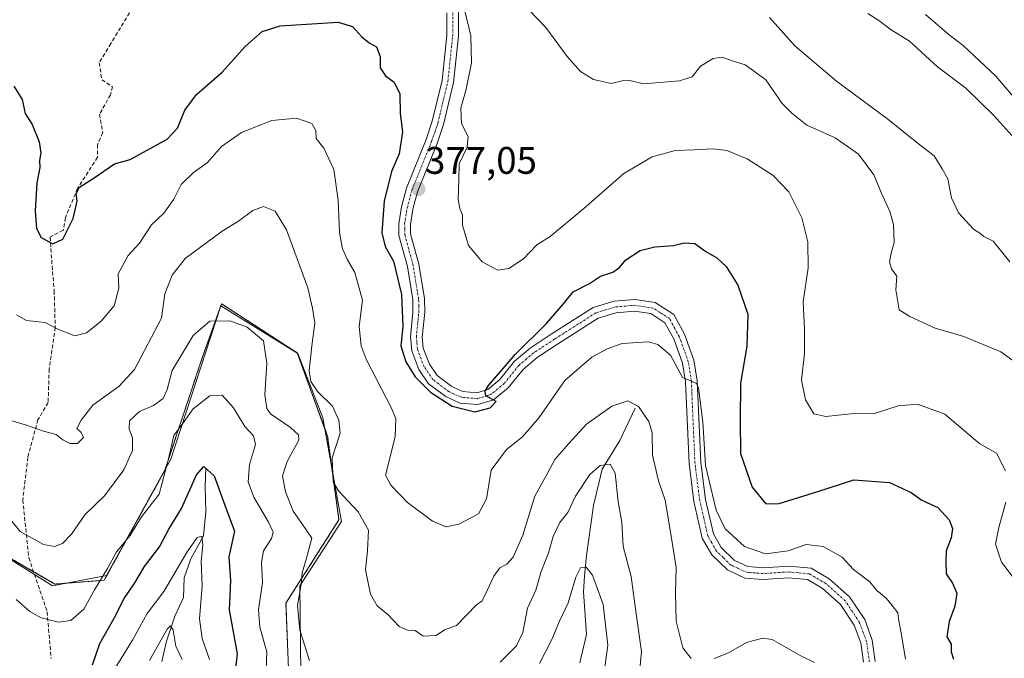
# Model space of a CAD drawing. Units: metres. Extents: x 597785 to 601263, y 4687477 to 4689839.
# Drawn here: x 598042 to 598298, y 4688871 to 4689038 of the extents above; entities that cross this region are included whole.
import ezdxf
from ezdxf.enums import TextEntityAlignment as Align

# ---------------------------------------------------------------- set-up
doc = ezdxf.new("R2010")
doc.units = ezdxf.units.M
doc.header["$MEASUREMENT"] = 0
for name, pattern in [('TRAZO_Y_PUNTO', [1, 0.5, -0.25, 0, -0.25]), ('TRAZOS', [0.75, 0.5, -0.25]), ('TRAZOSX2', [1.5, 1, -0.5])]:
    doc.linetypes.add(name, pattern=pattern)
for name, color, linetype, lineweight in [('Arbolado forestal', 92, 'TRAZOS', 0), ('Arbolado forestal CxS', 92, 'Continuous', 0), ('Camino', 19, 'Continuous', 0), ('Camino Cxs', 19, 'Continuous', 0), ('Camino eje', 39, 'TRAZO_Y_PUNTO', 13), ('Carátula', 7, 'Continuous', 5), ('Corriente natural lineal', 142, 'Continuous', 13), ('Curva de nivel maestra', 36, 'Continuous', 30), ('Curva de nivel normal', 36, 'Continuous', 0), ('Espacio natural protegido', 2, 'Continuous', 13), ('Espacio natural protegido CxS', 2, 'Continuous', 0), ('Matorral', 135, 'Continuous', 0), ('Matorral CxS', 135, 'Continuous', 0), ('Punto de cota en terreno', 7, 'Continuous', 0), ('Rótulo de punto de cota en terreno', 19, 'Continuous', 0), ('Senda', 19, 'TRAZOSX2', 0)]:
    doc.layers.add(name, color=color, linetype=linetype, lineweight=lineweight)
doc.styles.add('Arial', font='txt', dxfattribs={"height": 0.2})

# ---------------------------------------------------------------- blocks, each defined once
blk = doc.blocks.new('*U150')
at = {"layer": 'Matorral CxS', "color": 135, "linetype": 'Continuous', "lineweight": 0}
blk.add_polyline3d([(598032.1, 4688901.4, 356.81), (598050.85, 4688890.54, 357.62), (598063.69, 4688891.53, 354.04), (598079.49, 4688920.16, 355.1), (598089.36, 4688949.78, 357.96), (598094.3, 4688963.6, 360.91), (598114.04, 4688950.77, 363.14), (598121.94, 4688929.04, 362.66), (598124.9, 4688907.32, 362.85), (598111.08, 4688885.6, 358.17), (598112.07, 4688859.94, 356.7)], dxfattribs=at)
blk = doc.blocks.new('*U176')
at = {"layer": 'Curva de nivel normal', "color": 36, "linetype": 'Continuous', "lineweight": 0}
for points in [[(598302.46, 4688889.93, 380), (598297.58, 4688896.22, 380), (598296.04, 4688900.9, 380), (598296.85, 4688905.3, 380), (598298.68, 4688911.85, 380)], [(598298.57, 4688920.07, 380), (598296.25, 4688924.67, 380), (598291.96, 4688927.12, 380), (598282.82, 4688934.83, 380), (598275.68, 4688937.46, 380), (598270.64, 4688937, 380), (598264.48, 4688935.02, 380), (598258.33, 4688934.91, 380), (598251.75, 4688934.18, 380), (598248.68, 4688934.95, 380), (598246.52, 4688938.58, 380), (598245.48, 4688943.68, 380), (598246.22, 4688950.61, 380), (598246.24, 4688957, 380), (598245.89, 4688964.1, 380), (598247.16, 4688972.98, 380), (598247.07, 4688979.76, 380), (598245.53, 4688986, 380), (598242.12, 4688992.74, 380), (598238.08, 4688997.05, 380), (598231.24, 4689001.34, 380), (598225.99, 4689003.51, 380), (598222.33, 4689003.99, 380), (598217.5, 4689003.68, 380), (598212.52, 4689003.51, 380), (598206.56, 4689001.93, 380), (598199.1, 4688997.58, 380), (598188.75, 4688988.45, 380), (598179.92, 4688981.15, 380), (598176.48, 4688978.92, 380), (598173.01, 4688975.27, 380), (598169.15, 4688972.75, 380), (598166.3, 4688972.4, 380), (598162.21, 4688974.54, 380), (598158.64, 4688978.79, 380), (598157.06, 4688984.1, 380), (598157.11, 4688986.8, 380), (598156.37, 4688988.4, 380), (598156, 4688990.81, 380), (598156.12, 4688995.93, 380), (598156.24, 4689000.06, 380), (598158.27, 4689004.38, 380), (598158.55, 4689007.18, 380), (598156.86, 4689010.63, 380), (598156.63, 4689014.57, 380), (598158.02, 4689019.5, 380), (598159.47, 4689026.41, 380), (598159.25, 4689033.4, 380), (598156.61, 4689044.73, 380)]]:
    blk.add_polyline3d(points, dxfattribs=at)
blk = doc.blocks.new('*U179')
at = {"layer": 'Curva de nivel normal', "color": 36, "linetype": 'Continuous', "lineweight": 0}
for points in [[(598193.25, 4688861.88, 355), (598194.98, 4688874.6, 355), (598193.72, 4688885.23, 355), (598192.3, 4688889.28, 355), (598190.95, 4688892.84, 355), (598189.3, 4688894.94, 355), (598187.85, 4688894.76, 355), (598186.59, 4688892.32, 355), (598184.66, 4688885.61, 355), (598182.39, 4688880.85, 355), (598180.33, 4688876.11, 355), (598177.18, 4688869.87, 355)], [(598105.83, 4688865.78, 355), (598106.13, 4688872.88, 355), (598104.28, 4688879.28, 355), (598103.92, 4688883.86, 355), (598104.96, 4688890.98, 355), (598104.72, 4688896.2, 355), (598105.22, 4688899.2, 355), (598107.27, 4688902.41, 355), (598107.73, 4688904.04, 355), (598106.56, 4688906.71, 355), (598102.72, 4688913.15, 355), (598101.24, 4688917.18, 355), (598101.58, 4688921.68, 355), (598103.13, 4688926.95, 355), (598102.62, 4688929.17, 355), (598100.32, 4688931.6, 355), (598097.43, 4688936.47, 355), (598094.43, 4688939.78, 355), (598091.25, 4688939.58, 355), (598086.89, 4688936.24, 355), (598084.56, 4688932.9, 355), (598081.85, 4688929.23, 355), (598080.34, 4688922.8, 355), (598078.06, 4688913.93, 355), (598073.42, 4688908.02, 355), (598070.36, 4688903.11, 355), (598066.91, 4688898.91, 355), (598064.54, 4688894.57, 355), (598061.15, 4688889.05, 355), (598058.42, 4688884.01, 355), (598054.98, 4688881.08, 355), (598051.68, 4688880.6, 355), (598047.3, 4688881.7, 355), (598044.33, 4688883.37, 355), (598040.72, 4688886.48, 355)]]:
    blk.add_polyline3d(points, dxfattribs=at)
blk = doc.blocks.new('*U185')
at = {"layer": 'Curva de nivel normal', "color": 36, "linetype": 'Continuous', "lineweight": 0}
for points in [[(598174.58, 4689040.07, 385), (598178.85, 4689035.65, 385), (598184.34, 4689028.04, 385), (598187.8, 4689024.11, 385), (598191.2, 4689022.08, 385), (598195.86, 4689021.02, 385), (598198.69, 4689021.68, 385), (598200.68, 4689021.77, 385), (598204.28, 4689020.96, 385), (598213.64, 4689021.69, 385), (598216.91, 4689022.78, 385), (598219.08, 4689025.54, 385), (598222.42, 4689027.56, 385), (598224.78, 4689027.91, 385), (598227.1, 4689027.03, 385), (598230.72, 4689025.85, 385), (598236.18, 4689021.94, 385), (598240.38, 4689015.76, 385), (598242.94, 4689013.28, 385), (598246.86, 4689010.18, 385), (598254.24, 4689006.87, 385), (598260.27, 4689002.6, 385), (598264.3, 4688997.23, 385), (598266.23, 4688992.6, 385), (598268.5, 4688987.68, 385), (598269.39, 4688984.26, 385), (598269.56, 4688979.57, 385), (598268.82, 4688976.82, 385), (598268.41, 4688974.56, 385), (598268.91, 4688972.73, 385), (598270.32, 4688970.8, 385), (598270.06, 4688967.21, 385), (598270.86, 4688962.03, 385), (598273.7, 4688960.28, 385), (598280.27, 4688957.25, 385), (598287.72, 4688955.07, 385), (598297.4, 4688951.04, 385), (598302.73, 4688947.23, 385)], [(598303.34, 4689014.48, 385), (598296.1, 4689022.92, 385), (598287.56, 4689030.95, 385), (598283.91, 4689033.72, 385), (598277.76, 4689038.98, 385)]]:
    blk.add_polyline3d(points, dxfattribs=at)
blk = doc.blocks.new('*U186')
at = {"layer": 'Curva de nivel normal', "color": 36, "linetype": 'Continuous', "lineweight": 0}
blk.add_polyline3d([(598075.49, 4688870.61, 340), (598080.12, 4688878.75, 340), (598081.01, 4688879.69, 340), (598081.71, 4688878.5, 340), (598082.41, 4688874.38, 340), (598084.05, 4688870.87, 340)], dxfattribs=at)
blk = doc.blocks.new('*U188')
at = {"layer": 'Curva de nivel normal', "color": 36, "linetype": 'Continuous', "lineweight": 0}
blk.add_polyline3d([(598091.17, 4688870.88, 345), (598089.21, 4688876.37, 345), (598088.51, 4688881.48, 345), (598089.28, 4688890.12, 345), (598089.01, 4688896.53, 345), (598089.4, 4688900.66, 345), (598089.18, 4688902.99, 345), (598087.92, 4688902.67, 345), (598085.32, 4688898.92, 345), (598079.29, 4688888.64, 345), (598074.87, 4688882.84, 345), (598071.04, 4688875.91, 345), (598062.25, 4688861.6, 345)], dxfattribs=at)
blk = doc.blocks.new('*U197')
at = {"layer": 'Curva de nivel maestra', "color": 36, "linetype": 'Continuous', "lineweight": 30}
blk.add_polyline3d([(598060.67, 4688869.48, 350), (598062.59, 4688875.07, 350), (598066.28, 4688881.68, 350), (598068.87, 4688886.76, 350), (598071.73, 4688890.9, 350), (598074.23, 4688895.16, 350), (598078.15, 4688900.28, 350), (598080.55, 4688904.83, 350), (598083.84, 4688910.23, 350), (598087.75, 4688919, 350), (598089.68, 4688921.22, 350), (598092.39, 4688918.76, 350), (598095.51, 4688910.17, 350), (598097.67, 4688904.32, 350), (598096.2, 4688897.68, 350), (598096.64, 4688891.37, 350), (598096.31, 4688883.78, 350), (598098.33, 4688872.35, 350), (598097.36, 4688863.01, 350)], dxfattribs=at)
blk = doc.blocks.new('5PATER')
at = {"layer": 'Carátula', "linetype": 'Continuous', "lineweight": 5}
h = blk.add_hatch(color=250, dxfattribs=at)
edge = h.paths.add_edge_path()
edge.add_ellipse((0, 0.01), major_axis=(-1.33, -1.34), ratio=0.999422, start_angle=0, end_angle=360)

msp = doc.modelspace()

# ---------------------------------------------------------------- linework, layer by layer
at = {"layer": 'Arbolado forestal', "color": 92, "linetype": 'TRAZOS', "lineweight": 0}
msp.add_polyline3d([(598112.07, 4688859.94, 356.7), (598111.08, 4688885.6, 358.17), (598124.9, 4688907.32, 362.85), (598121.94, 4688929.05, 362.66), (598114.04, 4688950.77, 363.14), (598094.3, 4688963.6, 360.91), (598089.36, 4688949.78, 357.96), (598079.49, 4688920.16, 355.1), (598063.69, 4688891.53, 354.04), (598050.85, 4688890.54, 357.62), (598045.29, 4688893.77, 357.93), (598032.1, 4688901.4, 356.81)], dxfattribs=at)
at = {"layer": 'Arbolado forestal CxS', "color": 92, "linetype": 'Continuous', "lineweight": 0}
msp.add_polyline3d([(598112.07, 4688859.94, 356.7), (598111.08, 4688885.6, 358.17), (598124.9, 4688907.32, 362.85), (598121.94, 4688929.04, 362.66), (598114.04, 4688950.77, 363.14), (598094.3, 4688963.6, 360.91), (598089.36, 4688949.78, 357.96), (598079.49, 4688920.16, 355.1), (598063.69, 4688891.53, 354.04), (598050.85, 4688890.54, 357.62), (598032.1, 4688901.4, 356.81)], dxfattribs=at)
at = {"layer": 'Camino', "color": 19, "linetype": 'Continuous', "lineweight": 0}
for points in [[(598261.59, 4688870.19, 367.49), (598260.93, 4688875.2, 367.49), (598259.18, 4688879.86, 367.6), (598255.64, 4688885.19, 367.99), (598250.87, 4688889.46, 368.18), (598246.99, 4688891.7, 367.98), (598242.06, 4688892.17, 367.93), (598235.42, 4688891.75, 367.83), (598230.71, 4688892.11, 368.06), (598226.19, 4688894.22, 368.18), (598222.06, 4688898.15, 367.92), (598219.59, 4688902.52, 367.72), (598217.42, 4688912.05, 368.04), (598216.14, 4688921.96, 368.85), (598215.21, 4688943.22, 369.8), (598214.44, 4688948.15, 369.99), (598212.15, 4688954.43, 370.45), (598209.85, 4688958.67, 370.79), (598206.17, 4688961.03, 371.02), (598201.88, 4688961.66, 371.3), (598197.18, 4688961.27, 371.64), (598192.46, 4688959.81, 372.37), (598181.88, 4688953.08, 373.45), (598176.52, 4688949.58, 373.32), (598172.87, 4688946.47, 373.81), (598169.03, 4688941.71, 374.03), (598165.19, 4688938.55, 374.87), (598161.12, 4688937.31, 374.67), (598156.41, 4688937.73, 375.05), (598152.74, 4688939.39, 375.29), (598148.25, 4688942.75, 375.23), (598145.74, 4688946.46, 375.33), (598143.85, 4688951.36, 375.15), (598143.53, 4688954.94, 375.38), (598144.18, 4688961.43, 375.47), (598144.14, 4688964.69, 375.52), (598142.73, 4688973.29, 375.83), (598140.53, 4688981.39, 376.11), (598140.48, 4688984.44, 376.31), (598141.17, 4688988.9, 376.72), (598142.47, 4688993.72, 376.93), (598147.61, 4689006.44, 377.26), (598149.22, 4689011.16, 377.48), (598151.75, 4689021.8, 378.32), (598153, 4689033.55, 378.63), (598153.03, 4689039.43, 379.04)], [(598156.08, 4689039.67, 379.31), (598156.05, 4689033.38, 378.94), (598154.76, 4689021.29, 378.64), (598152.16, 4689010.31, 378.01), (598150.47, 4689005.37, 377.94), (598145.37, 4688992.75, 377.22), (598144.16, 4688988.26, 377.26), (598143.54, 4688984.23, 377.14), (598143.57, 4688981.82, 377), (598145.71, 4688973.94, 376.35), (598147.18, 4688964.96, 376.01), (598147.24, 4688961.29, 375.94), (598146.59, 4688954.92, 375.81), (598146.85, 4688952.06, 375.86), (598148.46, 4688947.88, 375.99), (598150.49, 4688944.88, 375.76), (598154.3, 4688942.03, 375.89), (598157.19, 4688940.72, 375.85), (598160.8, 4688940.4, 375.57), (598163.72, 4688941.29, 375.31), (598166.86, 4688943.87, 374.67), (598170.68, 4688948.61, 374.61), (598174.69, 4688952.02, 374.35), (598180.23, 4688955.64, 374.03), (598191.17, 4688962.6, 372.6), (598196.59, 4688964.28, 372.17), (598201.98, 4688964.73, 371.72), (598207.27, 4688963.95, 371.37), (598212.15, 4688960.81, 371.2), (598214.94, 4688955.69, 370.7), (598217.41, 4688948.92, 370.43), (598218.25, 4688943.53, 370.33), (598219.18, 4688922.22, 369.9), (598220.42, 4688912.59, 368.68), (598222.47, 4688903.63, 368.57), (598224.49, 4688900.04, 368.46), (598227.93, 4688896.78, 368.52), (598231.49, 4688895.11, 368.7), (598235.45, 4688894.81, 368.67), (598242.1, 4688895.23, 368.51), (598247.94, 4688894.68, 368.44), (598252.67, 4688891.94, 368.47), (598257.97, 4688887.2, 368.4), (598261.92, 4688881.26, 367.97), (598263.9, 4688875.94, 367.92), (598264.64, 4688870.34, 367.74)]]:
    msp.add_polyline3d(points, dxfattribs=at)
at = {"layer": 'Camino Cxs', "color": 19, "linetype": 'Continuous', "lineweight": 0}
for points in [[(598261.59, 4688870.19, 367.49), (598260.93, 4688875.2, 367.49), (598259.18, 4688879.86, 367.6), (598255.64, 4688885.19, 367.99), (598250.87, 4688889.46, 368.18), (598246.99, 4688891.7, 367.98), (598242.06, 4688892.17, 367.93), (598235.42, 4688891.75, 367.83), (598230.71, 4688892.11, 368.06), (598226.19, 4688894.22, 368.18), (598222.06, 4688898.15, 367.92), (598219.59, 4688902.52, 367.72), (598217.42, 4688912.05, 368.04), (598216.14, 4688921.96, 368.85), (598215.21, 4688943.22, 369.8), (598214.44, 4688948.15, 369.99), (598212.15, 4688954.43, 370.45), (598209.85, 4688958.67, 370.79), (598206.17, 4688961.03, 371.02), (598201.88, 4688961.66, 371.3), (598197.18, 4688961.27, 371.64), (598192.46, 4688959.81, 372.37), (598181.88, 4688953.08, 373.45), (598176.52, 4688949.58, 373.32), (598172.87, 4688946.47, 373.81), (598169.03, 4688941.71, 374.03), (598165.19, 4688938.55, 374.87), (598161.12, 4688937.31, 374.67), (598156.41, 4688937.73, 375.05), (598152.74, 4688939.39, 375.29), (598148.25, 4688942.75, 375.23), (598145.74, 4688946.46, 375.33), (598143.85, 4688951.36, 375.15), (598143.53, 4688954.94, 375.38), (598144.18, 4688961.43, 375.47), (598144.14, 4688964.69, 375.52), (598142.73, 4688973.29, 375.83), (598140.53, 4688981.39, 376.11), (598140.48, 4688984.44, 376.31), (598141.17, 4688988.9, 376.72), (598142.47, 4688993.72, 376.93), (598147.61, 4689006.44, 377.26), (598149.22, 4689011.16, 377.48), (598151.75, 4689021.8, 378.32), (598153, 4689033.55, 378.63), (598153.03, 4689039.43, 379.04)], [(598156.08, 4689039.67, 379.31), (598156.05, 4689033.38, 378.94), (598154.76, 4689021.29, 378.64), (598152.16, 4689010.31, 378.01), (598150.47, 4689005.37, 377.94), (598145.37, 4688992.75, 377.22), (598144.16, 4688988.26, 377.26), (598143.54, 4688984.23, 377.14), (598143.57, 4688981.82, 377), (598145.71, 4688973.94, 376.35), (598147.18, 4688964.96, 376.01), (598147.24, 4688961.29, 375.94), (598146.59, 4688954.92, 375.81), (598146.85, 4688952.06, 375.86), (598148.46, 4688947.88, 375.99), (598150.49, 4688944.88, 375.76), (598154.3, 4688942.03, 375.89), (598157.19, 4688940.72, 375.85), (598160.8, 4688940.4, 375.57), (598163.72, 4688941.29, 375.31), (598166.86, 4688943.87, 374.67), (598170.68, 4688948.61, 374.61), (598174.69, 4688952.02, 374.35), (598180.23, 4688955.64, 374.03), (598191.17, 4688962.6, 372.6), (598196.59, 4688964.28, 372.17), (598201.98, 4688964.73, 371.72), (598207.27, 4688963.95, 371.37), (598212.15, 4688960.81, 371.2), (598214.94, 4688955.69, 370.7), (598217.41, 4688948.92, 370.43), (598218.25, 4688943.53, 370.33), (598219.18, 4688922.22, 369.9), (598220.42, 4688912.59, 368.68), (598222.47, 4688903.63, 368.57), (598224.49, 4688900.04, 368.46), (598227.93, 4688896.78, 368.52), (598231.49, 4688895.11, 368.7), (598235.45, 4688894.81, 368.67), (598242.1, 4688895.23, 368.51), (598247.94, 4688894.68, 368.44), (598252.67, 4688891.94, 368.47), (598257.97, 4688887.2, 368.4), (598261.92, 4688881.26, 367.97), (598263.9, 4688875.94, 367.92), (598264.64, 4688870.34, 367.74)]]:
    msp.add_polyline3d(points, dxfattribs=at)
at = {"layer": 'Camino eje', "color": 39, "linetype": 'TRAZO_Y_PUNTO', "lineweight": 13}
msp.add_polyline3d([(598263.12, 4688870.27, 367.61), (598262.42, 4688875.57, 367.72), (598261.54, 4688877.9, 367.75), (598260.55, 4688880.56, 367.78), (598256.81, 4688886.2, 368.13), (598251.77, 4688890.7, 368.31), (598249.83, 4688891.82, 368.21), (598247.47, 4688893.19, 368.17), (598244.55, 4688893.47, 368.15), (598242.08, 4688893.7, 368.18), (598235.44, 4688893.28, 368.16), (598231.1, 4688893.61, 368.29), (598228.84, 4688894.67, 368.41), (598227.06, 4688895.5, 368.32), (598225, 4688897.47, 368.12), (598223.28, 4688899.1, 368.15), (598222.04, 4688901.28, 368.23), (598221.03, 4688903.08, 368.13), (598219.95, 4688907.84, 368.11), (598218.92, 4688912.32, 368.35), (598217.66, 4688922.09, 369.38), (598216.73, 4688943.38, 369.98), (598215.93, 4688948.54, 370.15), (598213.55, 4688955.06, 370.57), (598212.4, 4688957.18, 370.71), (598211, 4688959.74, 370.95), (598208.56, 4688961.31, 371.11), (598206.72, 4688962.49, 371.15), (598201.93, 4688963.2, 371.46), (598196.89, 4688962.78, 371.83), (598191.82, 4688961.21, 372.49), (598181.06, 4688954.36, 373.77), (598175.61, 4688950.8, 373.81), (598173.78, 4688949.25, 373.98), (598171.78, 4688947.54, 374.21), (598167.95, 4688942.79, 374.39), (598164.46, 4688939.92, 375.03), (598160.96, 4688938.86, 375.14), (598156.8, 4688939.23, 375.46), (598153.52, 4688940.71, 375.55), (598149.37, 4688943.82, 375.56), (598147.1, 4688947.17, 375.77), (598145.35, 4688951.71, 375.54), (598145.19, 4688953.5, 375.63), (598145.06, 4688954.93, 375.59), (598145.39, 4688958.18, 375.6), (598145.71, 4688961.36, 375.67), (598145.69, 4688962.99, 375.69), (598145.66, 4688964.83, 375.72), (598144.22, 4688973.62, 376.08), (598142.05, 4688981.61, 376.58), (598142.03, 4688983.13, 376.69), (598142.01, 4688984.34, 376.75), (598142.67, 4688988.58, 377.01), (598143.92, 4688993.24, 377.08), (598149.04, 4689005.91, 377.58), (598149.85, 4689008.27, 377.46), (598150.69, 4689010.74, 377.66), (598151.96, 4689016.06, 378.14), (598153.26, 4689021.55, 378.47), (598154.53, 4689033.47, 378.79), (598154.56, 4689039.55, 379.18)], dxfattribs=at)
at = {"layer": 'Corriente natural lineal', "color": 142, "linetype": 'Continuous', "lineweight": 13}
for points in [[(598202.07, 4688936.41, 364.51), (598198.12, 4688927.95, 362.64), (598193.46, 4688920.45, 359.98), (598191.24, 4688911, 358.09), (598189.41, 4688898, 356.1), (598188.9, 4688892.64, 354.69), (598188.63, 4688888.52, 354.06), (598189.38, 4688877.4, 351.95), (598187.65, 4688870.02, 350.46)], [(598090.2, 4688920.75, 350.05), (598090, 4688915.99, 348.98), (598090.15, 4688909.36, 347.36), (598089.62, 4688903.08, 345.72), (598086.28, 4688897.15, 343.58), (598084.58, 4688892.14, 343.35), (598084.33, 4688887.06, 342.36), (598082.09, 4688882.19, 340.47), (598079.93, 4688875.69, 339.62), (598078.72, 4688870.37, 338.52)]]:
    msp.add_polyline3d(points, dxfattribs=at)
at = {"layer": 'Curva de nivel maestra', "color": 36, "linetype": 'Continuous', "lineweight": 30}
msp.add_polyline3d([(598040.15, 4689020.31, 375), (598042.33, 4689016.85, 375), (598043.11, 4689013.23, 375), (598044.96, 4689010.3, 375), (598046.79, 4689005.81, 375), (598047.16, 4689002.96, 375), (598046.84, 4689000.98, 375), (598046.94, 4688999.11, 375), (598046.14, 4688995.15, 375), (598045.74, 4688987.78, 375), (598046.02, 4688983.23, 375), (598047.26, 4688980.85, 375), (598050.31, 4688979.21, 375), (598052.92, 4688980.42, 375), (598055.58, 4688985.79, 375), (598056.63, 4688990.33, 375), (598056.36, 4688992.32, 375), (598057.31, 4688993.96, 375), (598061.08, 4688996.43, 375), (598066.42, 4689000.1, 375), (598070.49, 4689001.21, 375), (598080.14, 4689006.53, 375), (598082.83, 4689009.34, 375), (598084.75, 4689014.03, 375), (598087.75, 4689018.18, 375), (598094.42, 4689023.96, 375), (598100.48, 4689030.69, 375), (598104.88, 4689034.53, 375), (598109.58, 4689036.01, 375), (598124.69, 4689037, 375), (598128.42, 4689035.9, 375), (598130.78, 4689033.26, 375), (598132.77, 4689031.63, 375), (598134.66, 4689030.58, 375), (598135.64, 4689028.04, 375), (598135.66, 4689025.12, 375), (598136.98, 4689023.05, 375), (598139.26, 4689021.34, 375), (598140.78, 4689018.34, 375), (598140.84, 4689013.23, 375), (598141.45, 4689008.44, 375), (598140.57, 4689002.71, 375), (598138.58, 4688998.05, 375), (598136.67, 4688990.35, 375), (598136.06, 4688982.1, 375), (598136.92, 4688978.54, 375), (598139.13, 4688974.74, 375), (598141.19, 4688966.04, 375), (598141.56, 4688957.71, 375), (598140.98, 4688952.65, 375), (598142.35, 4688948.5, 375), (598144.75, 4688944.56, 375), (598148.76, 4688940.57, 375), (598154.39, 4688936.87, 375), (598160.34, 4688935.41, 375), (598164.32, 4688936.48, 375), (598165.86, 4688938.09, 375), (598163.21, 4688939.57, 375), (598163, 4688940.82, 375), (598163.9, 4688942.3, 375), (598170.86, 4688950.49, 375), (598178.91, 4688958.39, 375), (598183.38, 4688963.61, 375), (598185.93, 4688966.74, 375), (598190.17, 4688968.92, 375), (598193.08, 4688970.79, 375), (598196.31, 4688971.86, 375), (598198.02, 4688973.05, 375), (598199.64, 4688975.06, 375), (598203.42, 4688977.48, 375), (598207.24, 4688978.48, 375), (598212.08, 4688978.8, 375), (598214.9, 4688979.52, 375), (598217.63, 4688979.28, 375), (598220.52, 4688977.18, 375), (598223.39, 4688975.58, 375), (598225.8, 4688973.28, 375), (598228.82, 4688968.41, 375), (598231.47, 4688960.91, 375), (598231.2, 4688952.57, 375), (598229.57, 4688942.9, 375), (598229.48, 4688933.24, 375), (598229.58, 4688924.56, 375), (598232.61, 4688915.76, 375), (598236.16, 4688911.48, 375), (598239.65, 4688911.5, 375), (598249.68, 4688914.63, 375), (598259.09, 4688917.75, 375), (598268.34, 4688916.99, 375), (598274.06, 4688914.38, 375), (598276.84, 4688912.44, 375), (598280.98, 4688910.48, 375), (598283.91, 4688907.26, 375), (598284.78, 4688905, 375), (598284.43, 4688902.55, 375), (598283.11, 4688899.22, 375), (598283.03, 4688896.56, 375), (598283.19, 4688893.21, 375), (598284.84, 4688890.8, 375), (598285.9, 4688888.19, 375), (598285.44, 4688884.8, 375), (598283.91, 4688880.78, 375), (598283.28, 4688876.76, 375), (598284.44, 4688874.88, 375), (598284.41, 4688872.9, 375), (598285.08, 4688870.98, 375)], dxfattribs=at)
at = {"layer": 'Curva de nivel normal', "color": 36, "linetype": 'Continuous', "lineweight": 0}
for points in [[(598300.24, 4689007.43, 390), (598295.53, 4689012.68, 390), (598288.28, 4689019.76, 390), (598280.85, 4689025.34, 390), (598273.56, 4689032.05, 390), (598268.84, 4689035, 390), (598265.61, 4689037.44, 390), (598262.74, 4689039.23, 390)], [(598237.08, 4689038.24, 390), (598243.7, 4689030.86, 390), (598254.57, 4689021.64, 390), (598267.91, 4689011.69, 390), (598275.92, 4689005.32, 390), (598280.04, 4689002.19, 390), (598282.13, 4688998.78, 390), (598283.57, 4688996.14, 390), (598284.56, 4688991.2, 390), (598286.38, 4688987.27, 390), (598290.26, 4688983.06, 390), (598291.9, 4688982.04, 390), (598292.97, 4688981.11, 390), (598295.44, 4688979.92, 390), (598299.72, 4688974.52, 390)], [(598040.88, 4688960.72, 370), (598043.47, 4688959.21, 370), (598048.3, 4688958.68, 370), (598051.82, 4688956.89, 370), (598056.02, 4688955.2, 370), (598059.09, 4688956.04, 370), (598062.94, 4688959.03, 370), (598066.34, 4688963.1, 370), (598067.49, 4688967.69, 370), (598067.32, 4688971.43, 370), (598069.97, 4688976.18, 370), (598072.87, 4688979.37, 370), (598076.06, 4688984.18, 370), (598079.28, 4688987.23, 370), (598081.83, 4688990.9, 370), (598083.73, 4688994.73, 370), (598086.86, 4688997.71, 370), (598090.63, 4689000.4, 370), (598094.28, 4689004.61, 370), (598099.48, 4689008.23, 370), (598107.36, 4689011.39, 370), (598113.82, 4689011.97, 370), (598117.85, 4689010.6, 370), (598118.9, 4689008.79, 370), (598118.91, 4689006.66, 370), (598120.91, 4689004.2, 370), (598123.53, 4688998.57, 370), (598124.66, 4688990.6, 370), (598125.05, 4688982.2, 370), (598125.83, 4688977.94, 370), (598127.08, 4688975.07, 370), (598129.04, 4688971.77, 370), (598131.05, 4688964.52, 370), (598130.2, 4688957.69, 370), (598130.71, 4688952.61, 370), (598132, 4688949.15, 370), (598138.57, 4688936.39, 370), (598139.73, 4688933.6, 370), (598139.57, 4688928.89, 370), (598137.02, 4688918.9, 370), (598138.42, 4688916.29, 370), (598142.79, 4688911.78, 370), (598149.31, 4688906.94, 370), (598152.76, 4688905.45, 370), (598156.14, 4688906.11, 370), (598161.26, 4688908.82, 370), (598163.35, 4688912.77, 370), (598164.54, 4688920.23, 370), (598168.58, 4688925.64, 370), (598172.75, 4688928.92, 370), (598177.08, 4688933.97, 370), (598183.75, 4688943.62, 370), (598190.79, 4688949.72, 370), (598194.75, 4688951.88, 370), (598198.71, 4688953.21, 370), (598205.55, 4688953.65, 370), (598207.99, 4688953, 370), (598211.27, 4688950.16, 370), (598214.46, 4688944.34, 370), (598216.73, 4688943.4, 370), (598218.04, 4688942.86, 370), (598218.62, 4688941.58, 370), (598219.74, 4688932.8, 370), (598220.46, 4688921.41, 370), (598223.18, 4688909.77, 370), (598225.56, 4688904.96, 370), (598230.6, 4688900.35, 370), (598236.09, 4688898.44, 370), (598241.97, 4688899.16, 370), (598246.68, 4688900.87, 370), (598251.08, 4688900.37, 370), (598256, 4688897.51, 370), (598258.99, 4688894.32, 370), (598263.28, 4688891.15, 370), (598265.08, 4688888.9, 370), (598267.53, 4688886.9, 370), (598269.08, 4688884.93, 370), (598270.53, 4688883.01, 370), (598270.81, 4688880.93, 370), (598271.45, 4688877.82, 370), (598272.55, 4688870.92, 370)], [(598037.53, 4688933.68, 365), (598043.47, 4688931.96, 365), (598047.86, 4688930.35, 365), (598051.16, 4688929.5, 365), (598052.9, 4688928.13, 365), (598054.82, 4688927.14, 365), (598056.77, 4688927.2, 365), (598058.3, 4688928.75, 365), (598057.72, 4688930.01, 365), (598056.53, 4688931.09, 365), (598057.66, 4688933.23, 365), (598060.78, 4688937.2, 365), (598067.6, 4688942.11, 365), (598071.58, 4688946.5, 365), (598078.65, 4688959.86, 365), (598079.55, 4688966.23, 365), (598081.46, 4688971.06, 365), (598084.82, 4688975.43, 365), (598094.42, 4688982.54, 365), (598098.75, 4688985.14, 365), (598102.48, 4688987.91, 365), (598105.25, 4688988.97, 365), (598108.27, 4688987.76, 365), (598111.23, 4688982.85, 365), (598116.78, 4688967.74, 365), (598117.96, 4688962.44, 365), (598118.59, 4688958.58, 365), (598117.8, 4688952.64, 365), (598117.16, 4688946.14, 365), (598117.54, 4688943.36, 365), (598119.38, 4688940.67, 365), (598123.17, 4688936.91, 365), (598124.84, 4688933.26, 365), (598125.22, 4688929.84, 365), (598123.15, 4688923.42, 365), (598123.39, 4688917.18, 365), (598124.77, 4688914.83, 365), (598129.93, 4688909.36, 365), (598132.57, 4688904.56, 365), (598132.36, 4688899.23, 365), (598131.77, 4688894.23, 365), (598133.12, 4688887.9, 365), (598134.88, 4688884.9, 365), (598137.6, 4688882.57, 365), (598140.55, 4688879.47, 365), (598142.78, 4688878.51, 365), (598144.78, 4688878.4, 365), (598146.82, 4688876.94, 365), (598150.23, 4688877.16, 365), (598152.36, 4688878.57, 365), (598155.56, 4688879.72, 365), (598160.75, 4688885.12, 365), (598162.24, 4688886.21, 365), (598163.49, 4688888.86, 365), (598165.22, 4688892.59, 365), (598166.85, 4688894.8, 365), (598168.63, 4688895.76, 365), (598170.26, 4688897.54, 365), (598172.83, 4688903.31, 365), (598175.98, 4688913.42, 365), (598178.94, 4688918.94, 365), (598181.18, 4688923.04, 365), (598184.82, 4688927.16, 365), (598189.43, 4688932.24, 365), (598196.03, 4688936.87, 365), (598200.22, 4688938.26, 365), (598202.94, 4688936.86, 365), (598205.69, 4688932.95, 365), (598206.48, 4688929.97, 365), (598206.58, 4688924.17, 365), (598208.14, 4688917.47, 365), (598209.92, 4688912.45, 365), (598211.1, 4688905.22, 365), (598212.81, 4688894.84, 365), (598212.57, 4688888.12, 365), (598212.74, 4688880.84, 365), (598214.53, 4688873.9, 365), (598216.71, 4688871.16, 365)], [(598117.17, 4688870.52, 360), (598116.06, 4688874.21, 360), (598114.65, 4688878.51, 360), (598114.09, 4688884.95, 360), (598115.06, 4688890.45, 360), (598115.32, 4688893.48, 360), (598116.41, 4688897.3, 360), (598117.84, 4688902.52, 360), (598115.19, 4688906.36, 360), (598112.96, 4688909.52, 360), (598110.93, 4688914.57, 360), (598110.15, 4688918.71, 360), (598111.42, 4688922.48, 360), (598114.4, 4688928.08, 360), (598114.37, 4688929.41, 360), (598112.28, 4688931.39, 360), (598107.06, 4688934.94, 360), (598106.08, 4688936.28, 360), (598105.54, 4688939.9, 360), (598106.11, 4688948.13, 360), (598105.25, 4688953.97, 360), (598100.98, 4688957.54, 360), (598096.42, 4688959.16, 360), (598091.22, 4688959.04, 360), (598086.85, 4688955.33, 360), (598081.43, 4688946.23, 360), (598080.08, 4688941.23, 360), (598079.11, 4688938.9, 360), (598076.57, 4688937.06, 360), (598072.93, 4688935.55, 360), (598070.32, 4688933.06, 360), (598070.2, 4688930.9, 360), (598071.07, 4688928.68, 360), (598071.08, 4688925.37, 360), (598068.82, 4688920.35, 360), (598063.82, 4688913.57, 360), (598058.66, 4688908.57, 360), (598055.21, 4688903.57, 360), (598052.8, 4688901.12, 360), (598050.75, 4688900.34, 360), (598047.85, 4688900.85, 360), (598041.8, 4688904.22, 360), (598037.08, 4688910.02, 360)], [(598203.06, 4688865.77, 360), (598203.73, 4688872.99, 360), (598202.36, 4688882.82, 360), (598201.05, 4688892.49, 360), (598198.95, 4688900.31, 360), (598198.63, 4688906.66, 360), (598197.62, 4688911.94, 360), (598196.89, 4688919.43, 360), (598195.56, 4688921.8, 360), (598192.94, 4688921.47, 360), (598190.29, 4688919.11, 360), (598186.57, 4688913.42, 360), (598184.58, 4688909.23, 360), (598182.43, 4688906.57, 360), (598180.72, 4688902.9, 360), (598179.46, 4688898.64, 360), (598177.49, 4688893.51, 360), (598176.18, 4688888.97, 360), (598174.03, 4688884.24, 360), (598172.78, 4688877.92, 360), (598171.14, 4688874.48, 360), (598166.93, 4688870.22, 360)], [(598222.66, 4688871.1, 365), (598226.38, 4688872.64, 365), (598231.1, 4688875.34, 365), (598235.32, 4688876.46, 365), (598237.76, 4688876.13, 365), (598245.07, 4688871.94, 365), (598248.79, 4688870.06, 365)]]:
    msp.add_polyline3d(points, dxfattribs=at)
at = {"layer": 'Espacio natural protegido', "color": 2, "linetype": 'Continuous', "lineweight": 13}
msp.add_polyline3d([(598032.89, 4688900.91, 356.96), (598050.23, 4688890.11, 357.51), (598064.31, 4688892.81, 354.1), (598081.11, 4688923.07, 354.37), (598094.11, 4688963.07, 360.78), (598114.15, 4688950.64, 363.19), (598120.65, 4688933.88, 363), (598125.53, 4688906.86, 363), (598114.69, 4688890.1, 359.75), (598115.21, 4688844.27, 353.84)], dxfattribs=at)
at = {"layer": 'Espacio natural protegido CxS', "color": 2, "linetype": 'Continuous', "lineweight": 0}
msp.add_polyline3d([(598032.89, 4688900.91, 356.96), (598050.23, 4688890.11, 357.51), (598064.31, 4688892.81, 354.1), (598081.11, 4688923.07, 354.37), (598094.11, 4688963.07, 360.78), (598114.15, 4688950.64, 363.19), (598120.65, 4688933.88, 363), (598125.53, 4688906.86, 363), (598114.69, 4688890.1, 359.75), (598115.21, 4688844.27, 353.84)], dxfattribs=at)
msp.add_polyline3d([(598032.89, 4688900.91, 356.96), (598050.23, 4688890.11, 357.51), (598064.31, 4688892.81, 354.1), (598081.11, 4688923.07, 354.37), (598094.11, 4688963.07, 360.78), (598114.15, 4688950.64, 363.19), (598120.65, 4688933.88, 363), (598125.53, 4688906.86, 363), (598114.69, 4688890.1, 359.75), (598115.21, 4688844.27, 353.84)], dxfattribs=at)
at = {"layer": 'Matorral', "color": 135, "linetype": 'Continuous', "lineweight": 0}
msp.add_polyline3d([(598112.07, 4688859.94, 356.7), (598111.08, 4688885.6, 358.17), (598124.9, 4688907.32, 362.85), (598121.94, 4688929.05, 362.66), (598114.04, 4688950.77, 363.14), (598094.3, 4688963.6, 360.91), (598089.36, 4688949.78, 357.96), (598079.49, 4688920.16, 355.1), (598063.69, 4688891.53, 354.04), (598050.85, 4688890.54, 357.62), (598045.29, 4688893.77, 357.93), (598032.1, 4688901.4, 356.81)], dxfattribs=at)
at = {"layer": 'Senda', "color": 19, "linetype": 'TRAZOSX2', "lineweight": 0}
msp.add_polyline3d([(598078.04, 4689052.25, 380.65), (598065.44, 4689031.4, 379.27), (598062.37, 4689026.43, 378.86), (598063.12, 4689021.98, 378.45), (598065.87, 4689020.18, 378.22), (598065.34, 4689018.07, 377.77), (598062.48, 4689012.99, 376.72), (598063.33, 4689008.22, 376.08), (598061.95, 4689005.05, 375.84), (598061.95, 4689001.77, 375.53), (598056.77, 4688993.67, 374.97), (598053.59, 4688986, 375.08), (598053.06, 4688982.82, 374.95), (598049.62, 4688980.97, 374.72), (598049.89, 4688976.47, 373.91), (598050.68, 4688966.95, 371.59), (598050.94, 4688957.42, 369.81), (598049.36, 4688946.58, 367.81), (598049.09, 4688937.84, 366.08), (598046.45, 4688933.35, 365.42), (598043.8, 4688923.56, 363.16), (598042.48, 4688912.44, 361.51), (598044.07, 4688897.36, 358.58), (598048.83, 4688883.34, 355.52), (598049.89, 4688871.17, 351.25)], dxfattribs=at)

# ---------------------------------------------------------------- block references
at = {"layer": 'Curva de nivel maestra', "color": 36, "linetype": 'Continuous', "lineweight": 30}
msp.add_blockref('*U197', (0, 0), dxfattribs=at)
at = {"layer": 'Curva de nivel normal', "color": 36, "linetype": 'Continuous', "lineweight": 0}
for name in ['*U179', '*U188', '*U186', '*U176', '*U185']:
    msp.add_blockref(name, (0, 0), dxfattribs=at)
at = {"layer": 'Matorral CxS', "color": 135, "linetype": 'Continuous', "lineweight": 0}
msp.add_blockref('*U150', (0, 0), dxfattribs=at)
at = {"layer": 'Punto de cota en terreno', "linetype": 'Continuous', "lineweight": 0}
msp.add_blockref('5PATER', (598145.57, 4688993.52, 377.05), dxfattribs=at)

# ---------------------------------------------------------------- texts
at = {"layer": 'Rótulo de punto de cota en terreno', "color": 19, "linetype": 'Continuous', "lineweight": 0, "style": 'Arial'}
msp.add_text('377,05', height=7, dxfattribs=at).set_placement((598147.33, 4688995.28), align=Align.BOTTOM_LEFT)

doc.saveas('drawing.dxf')
